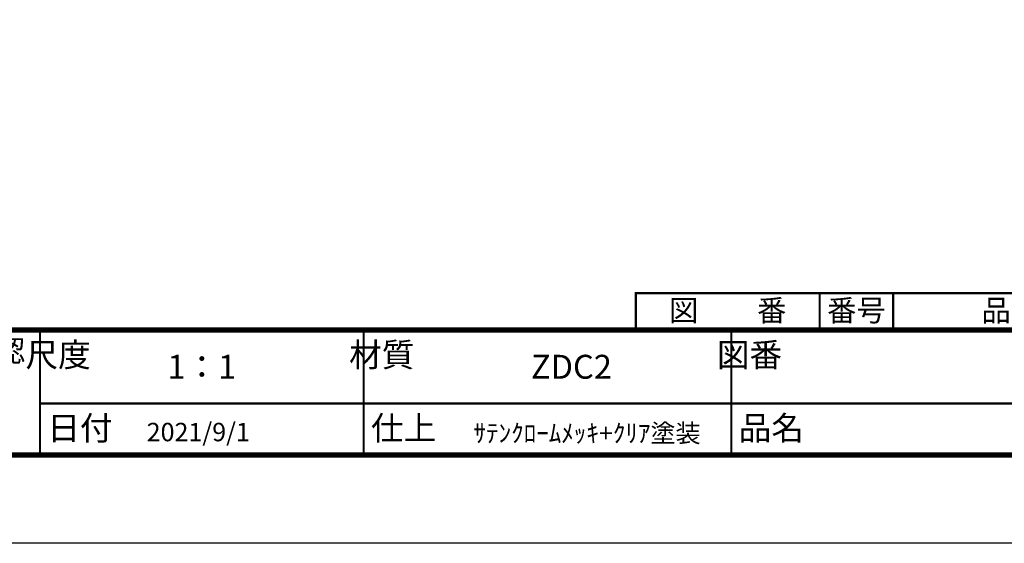
# Model space of a CAD drawing. Extents: x -20 to 440, y -20 to 317.
# Drawn here: x 194 to 328, y 0 to 71 of the extents above; entities that cross this region are included whole.
import ezdxf
from ezdxf.enums import TextEntityAlignment as Align

# ---------------------------------------------------------------- set-up
doc = ezdxf.new("R2010")
doc.units = 0
doc.header["$LTSCALE"] = 5
doc.header["$MEASUREMENT"] = 0
doc.layers.get('0').update_dxf_attribs({"linetype": 'CONTINUOUS'})
doc.layers.get('DEFPOINTS').update_dxf_attribs({"color": 252, "linetype": 'CONTINUOUS'})
doc.layers.add('TEXT', color=4, linetype='CONTINUOUS')
doc.layers.add('ZUWAKU', color=5, linetype='CONTINUOUS')
doc.styles.get("Standard").update_dxf_attribs({"font": 'txt.shx', "bigfont": 'extfont2.shx'})
doc.styles.add('TATE', font='txt.shx', dxfattribs={"bigfont": 'extfont.shx'})

# ---------------------------------------------------------------- blocks, each defined once
blk = doc.blocks.new('WAKU')
at = {"const_width": 0.7}
blk.add_lwpolyline([(24.99999999999984, 285.0000000000002), (408.0000000000001, 285.0000000000002), (408, 11.99999999999995), (24.99999999999984, 11.99999999999994)], close=True, dxfattribs=at)
for points, const_width in [([(408, 33.99999999999994), (278, 33.99999999999994), (278, 28.99999999999994)], 0.3), ([(303, 33.99999999999994), (303, 28.99999999999994)], 0.3), ([(313, 33.99999999999994), (313, 28.99999999999994)], 0.3), ([(408, 28.99999999999994), (133, 28.99999999999994), (133, 11.99999999999994)], 0.7), ([(197, 12.0000000000001), (197, 28.99999999999994)], 0.3), ([(241, 12.0000000000001), (241, 28.99999999999994)], 0.3), ([(291, 12.0000000000001), (291, 28.99999999999994)], 0.3), ([(197, 19.00000000000009), (408, 19.00000000000004)], 0.3)]:
    blk.add_lwpolyline(points, dxfattribs=dict(const_width=const_width))
at = {"layer": 'TEXT'}
for s, p in [('図\u3000\u3000番', (290.5, 30.19999999999995)), ('番号', (308, 30.19999999999995)), ('品\u3000\u3000名', (333, 30.19999999999995)), ('承\u3000認', (189, 24.69999999999995))]:
    blk.add_text(s, height=2.925, dxfattribs=at).set_placement(p, align=Align.CENTER)
at = {"layer": 'TEXT', "style": 'TATE'}
for s, p in [('尺度', (199.4625, 24.00000000000001)), ('材質', (243.4625, 24)), ('図番', (293.4625, 23.99999999999999))]:
    blk.add_text(s, height=3.25, dxfattribs=at).set_placement(p, align=Align.CENTER)
at = {"layer": 'TEXT'}
for s, p in [('日付', (198, 14.03750000000002)), ('仕上', (242, 14.0375)), ('品名', (292, 14.0375))]:
    blk.add_text(s, height=3.25, dxfattribs=at).set_placement(p)

msp = doc.modelspace()

# ---------------------------------------------------------------- linework, layer by layer
at = {"layer": 'DEFPOINTS'}
msp.add_lwpolyline([(0, 297.0000000000002), (419.9999999999998, 297.0000000000002), (420, 1.70530256582424e-13), (0, 0)], close=True, dxfattribs=at)

# ---------------------------------------------------------------- block references
at = {"layer": 'ZUWAKU'}
msp.add_blockref('WAKU', (0, 0), dxfattribs=at)

# ---------------------------------------------------------------- texts
at = {"layer": 'TEXT'}
for s, height, p in [('1：1', 3.25, (219, 22.37500000000001)), ('ZDC2', 3.25, (269.25, 22.37500000000001)), ('ｻﾃﾝｸﾛｰﾑﾒｯｷ+ｸﾘｱ塗装', 2.5, (271.3755791051094, 13.72750265096918))]:
    msp.add_text(s, height=height, dxfattribs=at).set_placement(p, align=Align.CENTER)
msp.add_text('2021/9/1', height=2.5, dxfattribs=at).set_placement((211.5, 13.87500000000016))

doc.saveas('drawing.dxf')
